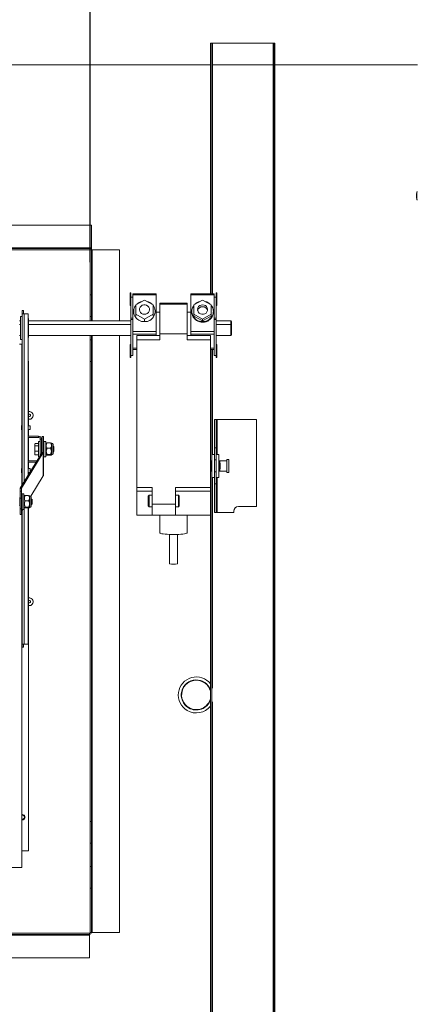
# Model space of a CAD drawing. Units: inches. Extents: x 0.3 to 10.6, y 0.4 to 8.2.
# Drawn here: x 2.4 to 2.6, y 2.1 to 2.6 of the extents above; entities that cross this region are included whole.
import ezdxf

# ---------------------------------------------------------------- set-up
doc = ezdxf.new("R2010")
doc.units = ezdxf.units.IN
doc.header["$MEASUREMENT"] = 0
doc.linetypes.add('SLD-Solid', pattern=[0])
doc.layers.add('TEXT', color=7, linetype='SLD-Solid')
doc.styles.add('SLDTEXTSTYLE0', font='GOTHIC.TTF', dxfattribs={"width": 0.913})
doc.dimstyles.new('SLDDIMSTYLE1', dxfattribs={"dimtxt": 0.08333333333333333, "dimasz": 0.08333333333333333, "dimexe": 0, "dimexo": 0.0625, "dimgap": 0.02083333333333333, "dimtad": 0, "dimtih": 1, "dimtoh": 1, "dimdec": 6, "dimlfac": 64, "dimrnd": 1e-09, "dimzin": 12, "dimdsep": 46, "dimlunit": 5, "dimtxsty": 'SLDTEXTSTYLE0', "dimsah": 1, "dimcen": 0.09, "dimadec": 0, "dimazin": 3, "dimtfac": 1, "dimtdec": 3, "dimtmove": 0, "dimatfit": 0, "dimfxl": 1, "dimfrac": 2, "dimtolj": 1, "dimtzin": 12, "dimarcsym": 0})
doc.dimstyles.new('SLDDIMSTYLE5', dxfattribs={"dimtxt": 0.08333333333333333, "dimasz": 0.08333333333333333, "dimexe": 0, "dimexo": 0.0625, "dimgap": 0.02083333333333333, "dimtad": 0, "dimdec": 6, "dimlfac": 64, "dimrnd": 1e-09, "dimzin": 12, "dimdsep": 46, "dimlunit": 5, "dimtxsty": 'SLDTEXTSTYLE0', "dimsah": 1, "dimcen": 0.09, "dimadec": 0, "dimazin": 3, "dimtfac": 1, "dimtdec": 3, "dimtofl": 0, "dimtmove": 0, "dimatfit": 3, "dimfxl": 1, "dimfrac": 2, "dimtolj": 1, "dimtzin": 12, "dimarcsym": 0})

# ---------------------------------------------------------------- blocks, each defined once
blk = doc.blocks.new('SW_SYMBOL_MOD_CL')
at = {"layer": 'TEXT', "color": 0, "char_height": 30.8218353439765, "attachment_point": 5, "style": 'SLDTEXTSTYLE0'}
for s, insert in [('C', (15.74803149606299, 23.62204724409449)), ('L', (23.62204724409449, 11.81102362204724))]:
    blk.add_mtext(s, dxfattribs=dict(at, insert=insert))
blk = doc.blocks.new('_D_10')
at = {"layer": 'TEXT'}
for p, q in [((2.814473112957842, 2.447786546042858), (2.814473112957842, 1.648895027388789)), ((2.992207487957841, 2.070670760855398), (2.992207487957841, 1.648895027388789)), ((2.814473112957842, 1.773895027388789), (2.635039595343822, 1.773895027388789)), ((2.992207487957841, 1.773895027388789), (3.152463898214251, 1.773895027388789))]:
    blk.add_line(p, q, dxfattribs=at)
for points in [[(2.814473112957842, 1.773895027388789), (2.731139779624508, 1.786715540209301), (2.731139779624508, 1.761074514568276)], [(2.992207487957841, 1.773895027388789), (3.075540821291175, 1.761074514568276), (3.075540821291175, 1.786715540209301)]]:
    blk.add_solid(points, dxfattribs=at)
at = {"layer": 'TEXT', "xscale": 0.0027037109375, "yscale": 0.0027037109375, "zscale": 0.0027037109375}
blk.add_blockref('SW_SYMBOL_MOD_CL', (2.13267077875126, 1.853275083046056), dxfattribs=at)
at = {"layer": 'TEXT', "char_height": 0.08333333333333333, "attachment_point": 1, "style": 'SLDTEXTSTYLE0'}
for s, insert in [('11 3/8"', (2.275008740284316, 1.948164405962723)), ('(5)', (2.067122939298828, 1.812516264648293)), ('1 1/8"', (2.336582811475391, 1.812516264648293)), ('%%c', (2.210795781244565, 1.812516264648293)), ('Knockouts', (2.080409942472901, 1.680108850896702))]:
    blk.add_mtext(s, dxfattribs=dict(at, insert=insert))
blk = doc.blocks.new('_D_14')
at = {"layer": 'TEXT'}
for p, q in [((2.340639693431496, 2.86923326085506), (3.592588401934089, 2.869233260855089)), ((3.467588401934089, 2.869233260855087), (3.467588401934093, 2.676523776769187)), ((3.467588401934109, 2.033795760072611), (3.467588401934102, 2.316492912543115)), ((3.013887175491804, 2.0337957600726), (3.592588401934108, 2.033795760072614))]:
    blk.add_line(p, q, dxfattribs=at)
for points in [[(3.467588401934089, 2.869233260855087), (3.454767889113578, 2.785899927521753), (3.480408914754603, 2.785899927521754)], [(3.467588401934109, 2.033795760072611), (3.48040891475462, 2.117129093405945), (3.454767889113594, 2.117129093405944)]]:
    blk.add_solid(points, dxfattribs=at)
at = {"layer": 'TEXT', "insert": (3.427346796309898, 2.316492912543125), "char_height": 0.08333333333333333, "attachment_point": 1, "rotation": 90.00000000000178, "style": 'SLDTEXTSTYLE0'}
blk.add_mtext('53 1/2"', dxfattribs=at)
blk = doc.blocks.new('_D_15')
at = {"layer": 'TEXT'}
for p, q in [((2.467098112957307, 2.470274443980073), (2.467098112956885, 3.553608734816857)), ((2.992207487957505, 3.160983260855668), (2.992207487957378, 3.553608734817027)), ((2.467098112956925, 3.428608734816857), (2.306841702700515, 3.428608734816805)), ((2.992207487957419, 3.428608734817027), (3.152463898213829, 3.428608734817079))]:
    blk.add_line(p, q, dxfattribs=at)
for points in [[(2.467098112956925, 3.428608734816857), (2.383764779623588, 3.441429247637342), (2.383764779623596, 3.415788221996317)], [(2.992207487957419, 3.428608734817027), (3.075540821290756, 3.415788221996542), (3.075540821290748, 3.441429247637567)]]:
    blk.add_solid(points, dxfattribs=at)
at = {"layer": 'TEXT', "insert": (2.562974241600307, 3.468850340441151), "char_height": 0.08333333333333333, "attachment_point": 1, "style": 'SLDTEXTSTYLE0'}
blk.add_mtext('33 5/8"', dxfattribs=at)

msp = doc.modelspace()

# ---------------------------------------------------------------- linework, layer by layer
at = {"color": 7, "linetype": 'SLD-Solid', "lineweight": 15}
for p, q in [((2.528309050159168, 2.580373899604278), (2.52768404654593, 2.580373899604278)), ((2.52768404654593, 2.454311432555321), (2.52768404654593, 2.580373899604278)), ((2.528309050159168, 2.454311432555321), (2.528309050159168, 2.580373899604278)), ((2.528621547382507, 2.580373899604278), (2.528309050159168, 2.580373899604278)), ((2.559246550266527, 2.580373899604278), (2.528621547382507, 2.580373899604278)), ((2.559246550266527, 2.092092638604405), (2.559246550266527, 2.580373899604278)), ((2.559559056656426, 2.580373899604278), (2.559246550266527, 2.580373899604278)), ((2.560184051103104, 2.580373899604278), (2.559559056656426, 2.580373899604278)), ((2.559559056656426, 2.092092638604405), (2.559559056656426, 2.580373899604278)), ((2.560184051103104, 2.092092638604405), (2.560184051103104, 2.580373899604278)), ((2.049863719700452, 2.569577010997523), (2.52768404654593, 2.569577010997523)), ((2.528621547382507, 2.569577010997523), (2.559246550266527, 2.569577010997523)), ((2.560184051103104, 2.569577010997523), (2.63189499102554, 2.569577010997523)), ((2.631582484635641, 2.505592620150666), (2.631418421530912, 2.50422544594438)), ((2.631418421530912, 2.503053556148817), (2.631418421530912, 2.50422544594438)), ((2.631418421530912, 2.503053556148817), (2.631582484635641, 2.50168638194253)), ((2.63189499102554, 2.505592620150666), (2.631582484635641, 2.505592620150666)), ((2.631582484635641, 2.505592620150666), (2.631582484635641, 2.50168638194253)), ((2.631582484635641, 2.50168638194253), (2.63189499102554, 2.50168638194253)), ((2.092723111251771, 2.488873876620352), (2.467723111303104, 2.488873876620352)), ((2.467723111303104, 2.488873876620352), (2.467723111303104, 2.477389495955564)), ((2.467723111303104, 2.477389495955564), (2.092723111251771, 2.477389495955564)), ((2.092723111251772, 2.477077026231907), (2.467723111303104, 2.477077026231907)), ((2.467723111303104, 2.477077026231907), (2.467723111303104, 2.477389495955564)), ((2.467723111303104, 2.477077026231907), (2.467723111303104, 2.476452013452108)), ((2.092723111251772, 2.476452013452108), (2.467723111303104, 2.476452013452108)), ((2.467723111303104, 2.476452013452108), (2.467098112273146, 2.476452013452108)), ((2.467098112273146, 2.476452013452108), (2.467098112273146, 2.453868211008788)), ((2.467723111303104, 2.476452013452108), (2.467723111303104, 2.453868211008788)), ((2.468035613109723, 2.476452013452108), (2.467723111303104, 2.476452013452108)), ((2.468035613109723, 2.476452013452108), (2.481785610101918, 2.476452013452108)), ((2.481785610101918, 2.476452013452108), (2.481785610101918, 2.440826358336049)), ((2.467098112273146, 2.453868211008788), (2.467723111303104, 2.453868211008788)), ((2.467098112273146, 2.442930707359763), (2.467098112273146, 2.453868211008788)), ((2.467723111303104, 2.453868211008788), (2.467723111303104, 2.442930707359763)), ((2.487184054405295, 2.454917378888711), (2.487574678226109, 2.454917378888711)), ((2.487184054405295, 2.451843684396292), (2.487184054405295, 2.454917378888711)), ((2.487184054405295, 2.451843684396292), (2.487574678226109, 2.451843684396292)), ((2.487184054405295, 2.44841597732679), (2.487184054405295, 2.451843684396292)), ((2.487574678226109, 2.452327678805147), (2.487574678226109, 2.454917378888711)), ((2.488551237778143, 2.452696357879468), (2.487574678226109, 2.452696357879468)), ((2.487574678226109, 2.442007194694927), (2.487574678226109, 2.452327678805147)), ((2.500269989068795, 2.454311432555321), (2.488551237778143, 2.454311432555321)), ((2.488551237778143, 2.453845771268013), (2.488551237778143, 2.454311432555321)), ((2.488551237778143, 2.453845771268013), (2.500269989068795, 2.453845771268013)), ((2.488551237778143, 2.435394877747643), (2.488551237778143, 2.453845771268013)), ((2.500269989068795, 2.453845771268013), (2.500269989068795, 2.454311432555321)), ((2.500269989068795, 2.435394877747643), (2.500269989068795, 2.453845771268013)), ((2.529566867295424, 2.454311432555321), (2.517848116004773, 2.454311432555321)), ((2.517848116004773, 2.454311432555321), (2.517848116004773, 2.453845771268013)), ((2.529566867295424, 2.453845771268013), (2.517848116004773, 2.453845771268013)), ((2.517848116004773, 2.453845771268013), (2.517848116004773, 2.435394877747643)), ((2.529566867295424, 2.454311432555321), (2.529566867295424, 2.453845771268013)), ((2.529566867295424, 2.453845771268013), (2.529566867295424, 2.435394877747643)), ((2.530543426847458, 2.452696357879468), (2.529566867295424, 2.452696357879468)), ((2.530934050668272, 2.454917378888711), (2.530543426847458, 2.454917378888711)), ((2.530543426847458, 2.454917378888711), (2.530543426847458, 2.452305422395588)), ((2.530543426847458, 2.452305422395588), (2.530543426847458, 2.442007194694927)), ((2.530934050668272, 2.454917378888711), (2.530934050668272, 2.44841597732679)), ((2.487184054405295, 2.44841597732679), (2.487574678226109, 2.44841597732679)), ((2.494410613423469, 2.451196818535608), (2.4900128275604, 2.448812999407024)), ((2.4900128275604, 2.448812999407024), (2.4900128275604, 2.444045397816097)), ((2.498808399286538, 2.448812999407024), (2.494410613423469, 2.451196818535608)), ((2.498808399286538, 2.444045397816097), (2.498808399286538, 2.448812999407024)), ((2.515894987734144, 2.449643379814398), (2.502223117339424, 2.449643379814398)), ((2.502223117339424, 2.449091772853275), (2.502223117339424, 2.449643379814398)), ((2.502223117339424, 2.449091772853275), (2.515894987734144, 2.449091772853275)), ((2.502223117339424, 2.434282167268436), (2.502223117339424, 2.449091772853275)), ((2.515894987734144, 2.449643379814398), (2.515894987734144, 2.449091772853275)), ((2.515894987734144, 2.449091772853275), (2.515894987734144, 2.434282167268436)), ((2.523707491650098, 2.451196818535608), (2.51930970578703, 2.448812999407024)), ((2.51930970578703, 2.448812999407024), (2.51930970578703, 2.444045397816097)), ((2.528105277513168, 2.448812999407024), (2.523707491650098, 2.451196818535608)), ((2.528105277513168, 2.444045397816097), (2.528105277513168, 2.448812999407024)), ((2.530934050668272, 2.44841597732679), (2.530543426847458, 2.44841597732679)), ((2.432879363821048, 2.44285260826197), (2.431941862984471, 2.44285260826197)), ((2.431941862984471, 2.431290091833147), (2.431941862984471, 2.44285260826197)), ((2.433504362851006, 2.445866060116984), (2.432879363821049, 2.445866060116984)), ((2.432879363821049, 2.445866060116984), (2.432879363821049, 2.44430356483373)), ((2.432879363821049, 2.44430356483373), (2.433816864657626, 2.44430356483373)), ((2.432879363821049, 2.358173533148539), (2.432879363821049, 2.44430356483373)), ((2.433504362851006, 2.44430356483373), (2.433504362851006, 2.445866060116984)), ((2.433816864657626, 2.44430356483373), (2.435848114942449, 2.44430356483373)), ((2.435848114942449, 2.44430356483373), (2.435848114942449, 2.363017143861401)), ((2.467723111303104, 2.442930707359763), (2.467098112273146, 2.442930707359763)), ((2.467098112273146, 2.440826358336049), (2.467098112273146, 2.442930707359763)), ((2.467723111303104, 2.440826358336049), (2.467723111303104, 2.442930707359763)), ((2.487574678226109, 2.442007194694927), (2.488551237778143, 2.442007194694927)), ((2.487574678226109, 2.441432304669439), (2.487574678226109, 2.442007194694927)), ((2.488941861598957, 2.445487701154486), (2.488941861598957, 2.445353209374813)), ((2.4900128275604, 2.444045397816097), (2.494410613423469, 2.441661578687512)), ((2.4900128275604, 2.444045397816097), (2.4900128275604, 2.443103918692144)), ((2.494410613423469, 2.441661578687512), (2.498808399286538, 2.444045397816097)), ((2.498808399286538, 2.444045397816097), (2.498808399286538, 2.443103918692144)), ((2.499879365247981, 2.445353209374813), (2.499879365247981, 2.445487701154486)), ((2.502223117339423, 2.44512796864348), (2.500269989068794, 2.44512796864348)), ((2.517848116004772, 2.44512796864348), (2.515894987734143, 2.44512796864348)), ((2.518238739825586, 2.445487701154486), (2.518238739825586, 2.445351266063929)), ((2.51930970578703, 2.444045397816097), (2.523707491650098, 2.441661578687512)), ((2.51930970578703, 2.444045397816097), (2.51930970578703, 2.443103918692144)), ((2.51930970578703, 2.443103918692144), (2.523707491650098, 2.44072009956356)), ((2.523707491650098, 2.441661578687512), (2.528105277513168, 2.444045397816097)), ((2.523707491650098, 2.44072009956356), (2.528105277513168, 2.443103918692144)), ((2.528105277513168, 2.444045397816097), (2.528105277513168, 2.443103918692144)), ((2.52917623430805, 2.44534807610078), (2.52917623430805, 2.445487701154486)), ((2.530543426847458, 2.442007194694927), (2.529566867295424, 2.442007194694927)), ((2.530543426847458, 2.442007194694927), (2.530543426847458, 2.441432304669439)), ((2.431941862984471, 2.440826358336049), (2.431551236872017, 2.440826358336049)), ((2.431941862984471, 2.438822328153444), (2.431551236872017, 2.438822328153444)), ((2.435957485762321, 2.441852609814038), (2.435848114942448, 2.441852609814038)), ((2.435957485762321, 2.43229009028108), (2.435957485762321, 2.441852609814038)), ((2.487574678226109, 2.440826358336049), (2.435957485762321, 2.440826358336049)), ((2.487574678226109, 2.438822328153444), (2.435957485762321, 2.438822328153444)), ((2.487574678226109, 2.441432304669439), (2.488551237778143, 2.441432304669439)), ((2.487574678226109, 2.423266197859188), (2.487574678226109, 2.441432304669439)), ((2.494410613423469, 2.441661578687512), (2.494410613423469, 2.44072009956356)), ((2.523707491650098, 2.441661578687512), (2.523707491650098, 2.44072009956356)), ((2.530543426847458, 2.441432304669439), (2.529566867295424, 2.441432304669439)), ((2.530543426847458, 2.441432304669439), (2.530543426847458, 2.423266197859188)), ((2.537879361268784, 2.440826358336049), (2.530543426847458, 2.440826358336049)), ((2.537879361268784, 2.438822328153444), (2.530543426847458, 2.438822328153444)), ((2.537879361268784, 2.438822328153444), (2.537879361268784, 2.440826358336049)), ((2.537879361268784, 2.440826358336049), (2.538348111687073, 2.440225545276693)), ((2.537879361268784, 2.433316341759068), (2.537879361268784, 2.438822328153444)), ((2.538348111687073, 2.438542161389954), (2.537879361268784, 2.438822328153444)), ((2.538348111687073, 2.440225545276693), (2.538348111687073, 2.438542161389954)), ((2.538348111687073, 2.438542161389954), (2.538348111687073, 2.433917118152181)), ((2.431941862984471, 2.433316341759068), (2.431551236872017, 2.433316341759068)), ((2.435848114942448, 2.43229009028108), (2.435957485762321, 2.43229009028108)), ((2.487574678226109, 2.433316341759068), (2.435957485762321, 2.433316341759068)), ((2.467098112273146, 2.431211956069111), (2.467098112273146, 2.433316341759068)), ((2.467723111303104, 2.431211956069111), (2.467723111303104, 2.433316341759068)), ((2.481785610101918, 2.433316341759068), (2.481785610101918, 2.133014512538092)), ((2.488551237778143, 2.435394877747643), (2.500269989068795, 2.435394877747643)), ((2.488551237778143, 2.434045193339313), (2.488551237778143, 2.435394877747643)), ((2.488551237778143, 2.434045193339313), (2.500269989068795, 2.434045193339313)), ((2.488551237778143, 2.429971573731447), (2.488551237778143, 2.434045193339313)), ((2.502223117339424, 2.433307651859455), (2.490504366048772, 2.433307651859455)), ((2.490504366048772, 2.431126633721429), (2.490504366048772, 2.433307651859455)), ((2.500269989068795, 2.434045193339313), (2.500269989068795, 2.435394877747643)), ((2.500269989068795, 2.433307651859455), (2.500269989068795, 2.434045193339313)), ((2.502223117339424, 2.434282167268436), (2.515894987734144, 2.434282167268436)), ((2.502223117339424, 2.434282167268436), (2.502223117339424, 2.431126633721429)), ((2.515894987734144, 2.431126633721429), (2.515894987734144, 2.434282167268436)), ((2.527613739024795, 2.433307651859455), (2.515894987734144, 2.433307651859455)), ((2.529566867295424, 2.435394877747643), (2.517848116004773, 2.435394877747643)), ((2.517848116004773, 2.435394877747643), (2.517848116004773, 2.434045193339313)), ((2.529566867295424, 2.434045193339313), (2.517848116004773, 2.434045193339313)), ((2.517848116004773, 2.434045193339313), (2.517848116004773, 2.433307651859455)), ((2.527613739024795, 2.433307651859455), (2.527613739024795, 2.431126633721429)), ((2.529566867295424, 2.435394877747643), (2.529566867295424, 2.434045193339313)), ((2.529566867295424, 2.434045193339313), (2.529566867295424, 2.429971573731447)), ((2.537879361268784, 2.433316341759068), (2.530543426847458, 2.433316341759068)), ((2.538348111687073, 2.433917118152181), (2.537879361268784, 2.433316341759068)), ((2.431551236872017, 2.428951995509702), (2.432566862014429, 2.428951995509702)), ((2.431941862984471, 2.431290091833147), (2.432879363821048, 2.431290091833147)), ((2.432566862014429, 2.428951995509702), (2.432879363821048, 2.428951995509702)), ((2.467098112273146, 2.431211956069111), (2.467723111303104, 2.431211956069111)), ((2.467098112273146, 2.420274452420087), (2.467098112273146, 2.431211956069111)), ((2.467723111303104, 2.431211956069111), (2.467723111303104, 2.420274452420087)), ((2.487184054405295, 2.428242210375867), (2.487184054405295, 2.428830373581355)), ((2.487184054405295, 2.428830373581355), (2.487574678226109, 2.428830373581355)), ((2.487184054405295, 2.424967511538801), (2.487184054405295, 2.428242210375867)), ((2.487184054405295, 2.428242210375867), (2.487574678226109, 2.428242210375867)), ((2.488551237778143, 2.423266197859188), (2.488551237778143, 2.429971573731447)), ((2.490504366048772, 2.356867078240817), (2.490504366048772, 2.431126633721429)), ((2.502223117339424, 2.431126633721429), (2.490504366048772, 2.431126633721429)), ((2.527613739024795, 2.431126633721429), (2.515894987734144, 2.431126633721429)), ((2.527613739024795, 2.356867078240817), (2.527613739024795, 2.431126633721429)), ((2.529566867295424, 2.429971573731447), (2.529566867295424, 2.423266197859188)), ((2.530934050668272, 2.428830373581355), (2.530543426847458, 2.428830373581355)), ((2.530934050668272, 2.428242210375867), (2.530543426847458, 2.428242210375867)), ((2.530934050668272, 2.428830373581355), (2.530934050668272, 2.428242210375867)), ((2.530934050668272, 2.428242210375867), (2.530934050668272, 2.422328972019435)), ((2.487184054405295, 2.424967511538801), (2.487574678226109, 2.424967511538801)), ((2.487184054405295, 2.422328972019435), (2.487184054405295, 2.424967511538801)), ((2.487184054405295, 2.422328972019435), (2.487574678226109, 2.422328972019435)), ((2.487574678226109, 2.423266197859188), (2.488551237778143, 2.423266197859188)), ((2.487574678226109, 2.422328972019435), (2.487574678226109, 2.423266197859188)), ((2.488551237778143, 2.42632914914238), (2.490504366048771, 2.42632914914238)), ((2.527613739024795, 2.42632914914238), (2.529566867295424, 2.42632914914238)), ((2.52768404654593, 2.370248900319533), (2.52768404654593, 2.42632914914238)), ((2.528309050159168, 2.370248900319533), (2.528309050159168, 2.42632914914238)), ((2.529566867295424, 2.423266197859188), (2.530543426847458, 2.423266197859188)), ((2.530543426847458, 2.423285667634272), (2.530543426847458, 2.422328972019435)), ((2.530934050668272, 2.422328972019435), (2.530543426847458, 2.422328972019435)), ((2.436082490151593, 2.42051450631363), (2.435848114942448, 2.42051450631363)), ((2.436082490151593, 2.388006691846677), (2.436082490151593, 2.42051450631363)), ((2.467723111303104, 2.420274452420087), (2.467098112273146, 2.420274452420087)), ((2.467098112273146, 2.420274452420087), (2.467098112273146, 2.188879585513335)), ((2.467723111303104, 2.420274452420087), (2.467723111303104, 2.188879585513335)), ((2.432566862014429, 2.388983260565272), (2.4324027989097, 2.387616086358985)), ((2.4324027989097, 2.387616086358985), (2.4324027989097, 2.386444196563422)), ((2.432879363821048, 2.388983260565272), (2.432566862014429, 2.388983260565272)), ((2.432566862014429, 2.388983260565272), (2.432566862014429, 2.385077022357136)), ((2.436785611195745, 2.388006691846677), (2.435848114942448, 2.388006691846677)), ((2.436785611195745, 2.388006691846677), (2.436785611195745, 2.386053591075731)), ((2.529629364906779, 2.391162958718546), (2.530629363354712, 2.391162958718546)), ((2.52962936490678, 2.376779194881014), (2.529629364906779, 2.391162958718546)), ((2.530629363354712, 2.391162958718546), (2.530629363354712, 2.376779194881014)), ((2.531129362578678, 2.391162958718546), (2.530629363354712, 2.391162958718546)), ((2.531129362578678, 2.391162958718546), (2.550801232827554, 2.391162958718546)), ((2.550801232827554, 2.391162958718546), (2.550801232827554, 2.347347898207198)), ((2.4324027989097, 2.386444196563422), (2.432566862014429, 2.385077022357136)), ((2.432566862014429, 2.385077022357136), (2.432879363821048, 2.385077022357136)), ((2.435848114942448, 2.386053591075731), (2.436785611195745, 2.386053591075731)), ((2.435848114942449, 2.382702003126894), (2.441098111377376, 2.382702003126894)), ((2.436082490151593, 2.382702003126894), (2.436082490151593, 2.386053591075731)), ((2.441098111377376, 2.382077027013338), (2.441098111377376, 2.382702003126894)), ((2.443488736677334, 2.382528498464568), (2.442863737647377, 2.382528498464568)), ((2.442863737647377, 2.382528498464568), (2.442863737647377, 2.382508075367164)), ((2.442863737647377, 2.382508075367164), (2.443488736677334, 2.382508075367164)), ((2.442863737647377, 2.382508075367164), (2.442863737647377, 2.374487848017515)), ((2.443488736677334, 2.382528498464568), (2.443488736677334, 2.382508075367164)), ((2.443488736677334, 2.382508075367164), (2.443488736677335, 2.374487848017515)), ((2.435848114942449, 2.382077027013338), (2.441098111377376, 2.382077027013338)), ((2.436082490151593, 2.370358275722686), (2.436082490151593, 2.382077027013338)), ((2.439237991615637, 2.378859197519312), (2.439129363287188, 2.378655149876488)), ((2.439129363287188, 2.378655149876488), (2.439129363287188, 2.375286878787043)), ((2.439332489690654, 2.379012279084234), (2.441004364960342, 2.379012279084234)), ((2.439332489690654, 2.377935794853205), (2.441004364960342, 2.377935794853205)), ((2.441941861213639, 2.380123889576148), (2.441004364960342, 2.380123889576148)), ((2.441004364960342, 2.372311376493633), (2.441004364960342, 2.380123889576148)), ((2.441941861213639, 2.381233263427234), (2.442566864826877, 2.381233263427234)), ((2.441941861213639, 2.372959269009123), (2.441941861213639, 2.381233263427234)), ((2.442566864826877, 2.373978957229598), (2.442566864826877, 2.381233263427234)), ((2.442863737647377, 2.378178562048738), (2.442644986841071, 2.378178562048738)), ((2.443785614081114, 2.378178562048738), (2.443488736677334, 2.378178562048738)), ((2.444723114917692, 2.380123889576148), (2.443785614081114, 2.380123889576148)), ((2.443785614081114, 2.372311376493633), (2.443785614081114, 2.380123889576148)), ((2.444723114917692, 2.372311376493633), (2.444723114917692, 2.380123889576148)), ((2.4450075303821, 2.379197370279378), (2.444723114917692, 2.378912950231689)), ((2.447082486828692, 2.379344108584245), (2.445410611559005, 2.379344108584245)), ((2.447082486828692, 2.379344108584245), (2.447475901867262, 2.379172473900317)), ((2.447769988053286, 2.378912950231689), (2.447493180834321, 2.379189743700814)), ((2.447769988053287, 2.375098964291181), (2.447769988053286, 2.379147247525067)), ((2.448379362680405, 2.373912847993297), (2.448379362680405, 2.378522418076484)), ((2.448434050381982, 2.377702010887231), (2.448379362680405, 2.377702010887231)), ((2.448816864293016, 2.377319215309318), (2.448434050381982, 2.377702010887231)), ((2.448434050381982, 2.375650827916005), (2.448434050381982, 2.377702010887231)), ((2.442848754903793, 2.37443886191674), (2.431864620960114, 2.356517942274066)), ((2.443472232284662, 2.374433911973922), (2.432488098340984, 2.356512955665005)), ((2.439129363287188, 2.375286878787043), (2.439129363287188, 2.373780152859536)), ((2.439129363287188, 2.373780152859536), (2.439237991615637, 2.373576068550469)), ((2.439332489690654, 2.373422986985547), (2.439256191822054, 2.373585785104889)), ((2.439332489690655, 2.375141167136983), (2.441004364960342, 2.375141167136983)), ((2.439332489690654, 2.373422986985547), (2.441004364960342, 2.373422986985547)), ((2.442644986841071, 2.374256704021043), (2.442737092443726, 2.374256704021043)), ((2.442848754903793, 2.37443886191674), (2.443472232284662, 2.374433911973922)), ((2.442863737647377, 2.374487848017515), (2.443488736677335, 2.374487848017515)), ((2.443472232284662, 2.36279168313261), (2.443472232284662, 2.374433911973922)), ((2.443488736677335, 2.362845582509959), (2.443488736677335, 2.374487848017515)), ((2.443488736677334, 2.374256704021043), (2.443785614081114, 2.374256704021043)), ((2.444723114917692, 2.373522315838092), (2.4450075303821, 2.373237895790403)), ((2.447082486828693, 2.376662192899297), (2.445410611559005, 2.376662192899297)), ((2.447082486828692, 2.373535735683064), (2.445410611559005, 2.373535735683064)), ((2.447082486828692, 2.373091157485536), (2.445410611559005, 2.373091157485536)), ((2.447493180834321, 2.373245522368967), (2.447769988053286, 2.373522315838092)), ((2.447769988053286, 2.373288018544714), (2.447769988053287, 2.375098964291181)), ((2.448379362680405, 2.37473325518255), (2.448434050381982, 2.37473325518255)), ((2.448434050381982, 2.375650827916005), (2.448434050381982, 2.37473325518255)), ((2.448434050381982, 2.37473325518255), (2.448816864293016, 2.375116087426706)), ((2.448816864293016, 2.377319215309318), (2.448816864293016, 2.375797016227225)), ((2.448816864293016, 2.375797016227225), (2.448816864293016, 2.375116087426706)), ((2.52962936490678, 2.373584831782569), (2.528379366846864, 2.373584831782569)), ((2.528379366846864, 2.373584831782569), (2.528379366846864, 2.369313984453095)), ((2.52962936490678, 2.376779194881014), (2.530629363354712, 2.376779194881014)), ((2.52962936490678, 2.370742171287892), (2.52962936490678, 2.376779194881014)), ((2.530629363354712, 2.376779194881014), (2.530629363354712, 2.370742171287892)), ((2.530629363354712, 2.373584831782569), (2.531879361414628, 2.373584831782569)), ((2.531879361414628, 2.369313984453095), (2.531879361414628, 2.373584831782569)), ((2.440347654213387, 2.370358275722686), (2.435848114942449, 2.370358275722686)), ((2.439964579055371, 2.369733262942887), (2.435848114942449, 2.369733262942887)), ((2.436082490151593, 2.366381711660293), (2.436082490151593, 2.369733262942887)), ((2.441004364960342, 2.372311376493633), (2.441544765800919, 2.372311376493633)), ((2.443785614081114, 2.372311376493633), (2.444723114917692, 2.372311376493633)), ((2.528379366846864, 2.370248900319533), (2.527613739024795, 2.370248900319533)), ((2.527910616428576, 2.37014733482616), (2.527693882265641, 2.368467617563731)), ((2.527693882265641, 2.368467617563731), (2.527693882265641, 2.368009729519959)), ((2.527693882265641, 2.368009729519959), (2.527693882265641, 2.366983258044512)), ((2.528379366846864, 2.37014733482616), (2.527910616428576, 2.37014733482616)), ((2.527910616428576, 2.37014733482616), (2.527910616428576, 2.368653148753792)), ((2.527910616428576, 2.368653148753792), (2.527910616428576, 2.365303577448325)), ((2.528379366846864, 2.369313984453095), (2.528379366846864, 2.368653148753792)), ((2.528379366846864, 2.368653148753792), (2.528379366846864, 2.366136927821391)), ((2.530629363354712, 2.370742171287892), (2.52962936490678, 2.370742171287892)), ((2.52962936490678, 2.364708740986594), (2.52962936490678, 2.370742171287892)), ((2.530629363354712, 2.364708740986594), (2.530629363354712, 2.370742171287892)), ((2.535863735386799, 2.370248900319533), (2.531879361414628, 2.370248900319533)), ((2.532348111832917, 2.37014733482616), (2.531879361414628, 2.37014733482616)), ((2.531879361414628, 2.367725456137243), (2.531879361414628, 2.369313984453095)), ((2.531879361414628, 2.366136927821391), (2.531879361414628, 2.367725456137243)), ((2.532564845995852, 2.368467617563731), (2.532348111832917, 2.37014733482616)), ((2.532348111832917, 2.367725456137243), (2.532348111832917, 2.37014733482616)), ((2.532348111832917, 2.365303577448325), (2.532348111832917, 2.367725456137243)), ((2.532564845995852, 2.367725456137243), (2.532564845995852, 2.368467617563731)), ((2.532564845995852, 2.366983258044512), (2.532564845995852, 2.367725456137243)), ((2.536879362820851, 2.370967632016684), (2.535863735386799, 2.370967632016684)), ((2.535863735386799, 2.364483243591559), (2.535863735386799, 2.370967632016684)), ((2.536879362820851, 2.370967632016684), (2.536879362820851, 2.364483243591559)), ((2.432566862014429, 2.367358243712645), (2.4324027989097, 2.365991069506358)), ((2.4324027989097, 2.365991069506358), (2.4324027989097, 2.364819216377039)), ((2.4324027989097, 2.364819216377039), (2.432566862014429, 2.363452005504509)), ((2.432879363821048, 2.367358243712645), (2.432566862014429, 2.367358243712645)), ((2.432566862014429, 2.367358243712645), (2.432566862014429, 2.363452005504509)), ((2.432566862014429, 2.363452005504509), (2.432879363821048, 2.363452005504509)), ((2.436785611195745, 2.366381711660293), (2.435848114942448, 2.366381711660293)), ((2.435848114942448, 2.364428574223104), (2.436713218282034, 2.364428574223104)), ((2.436082490151593, 2.36339953611064), (2.436082490151593, 2.364428574223104)), ((2.436785611195745, 2.366381711660293), (2.436785611195745, 2.364546676192113)), ((2.437169754258094, 2.35250900191902), (2.443472232284662, 2.36279168313261)), ((2.527613739024795, 2.365202011954952), (2.528379366846864, 2.365202011954952)), ((2.52768404654593, 2.092092638604405), (2.52768404654593, 2.365202011954952)), ((2.527693882265641, 2.366983258044512), (2.527910616428576, 2.365303577448325)), ((2.527910616428576, 2.365303577448325), (2.528379366846864, 2.365303577448325)), ((2.528309050159168, 2.092092638604405), (2.528309050159168, 2.365202011954952)), ((2.528379366846864, 2.366136927821391), (2.528379366846864, 2.361866080491917)), ((2.52962936490678, 2.364708740986594), (2.530629363354712, 2.364708740986594)), ((2.52962936490678, 2.358671717393472), (2.52962936490678, 2.364708740986594)), ((2.530629363354712, 2.364708740986594), (2.530629363354712, 2.358671717393472)), ((2.531879361414628, 2.361866080491917), (2.531879361414628, 2.366136927821391)), ((2.531879361414628, 2.365303577448325), (2.532348111832917, 2.365303577448325)), ((2.531879361414628, 2.365202011954952), (2.535863735386799, 2.365202011954952)), ((2.532348111832917, 2.365303577448325), (2.532564845995852, 2.366983258044512)), ((2.535863735386799, 2.364483243591559), (2.536879362820851, 2.364483243591559)), ((2.52962936490678, 2.361866080491917), (2.528379366846864, 2.361866080491917)), ((2.530629363354712, 2.358671717393472), (2.52962936490678, 2.358671717393472)), ((2.529629364906779, 2.344287953555939), (2.52962936490678, 2.358671717393472)), ((2.530629363354712, 2.361866080491917), (2.531879361414628, 2.361866080491917)), ((2.530629363354712, 2.358671717393472), (2.530629363354712, 2.344287953555939)), ((2.431848111984161, 2.356464006230473), (2.432473111014119, 2.356464006230473)), ((2.431848111984161, 2.356464006230473), (2.431848111984161, 2.355037909371532)), ((2.431848111984161, 2.355037909371532), (2.431848111984161, 2.351576799354571)), ((2.431848111984161, 2.355037909371532), (2.432473111014119, 2.355037909371532)), ((2.431864620960114, 2.356517942274066), (2.432488098340984, 2.356512955665005)), ((2.432473111014119, 2.356464006230473), (2.432473111014119, 2.355037909371532)), ((2.432473111014119, 2.355037909371532), (2.432473111014119, 2.351576799354571)), ((2.433707489254476, 2.353657828647676), (2.432769988417899, 2.353657828647676)), ((2.432769988417899, 2.353657828647676), (2.432769988417899, 2.345845352231403)), ((2.433707489254476, 2.353657828647676), (2.433707489254476, 2.345845352231403)), ((2.436066861165477, 2.352878084322016), (2.434394985895789, 2.352878084322016)), ((2.436066861165477, 2.352878084322016), (2.436460276204046, 2.352706412971844)), ((2.490504366048772, 2.356867078240817), (2.498316860798166, 2.356867078240817)), ((2.490504366048772, 2.355143214821701), (2.490504366048772, 2.356867078240817)), ((2.498316860798166, 2.355143214821701), (2.490504366048772, 2.355143214821701)), ((2.490504366048772, 2.355143214821701), (2.490504366048772, 2.355044582627776)), ((2.498316860798166, 2.355044582627776), (2.490504366048772, 2.355044582627776)), ((2.490504366048772, 2.355044582627776), (2.490504366048772, 2.343007275017114)), ((2.496852016886835, 2.353074945381193), (2.496363741694098, 2.352586661021896)), ((2.498316860798166, 2.353074945381193), (2.496852016886835, 2.353074945381193)), ((2.496852016886835, 2.353074945381193), (2.496852016886835, 2.349803436507276)), ((2.498316860798166, 2.351499946909043), (2.498316860798166, 2.356867078240817)), ((2.510035612088818, 2.356867078240817), (2.527613739024795, 2.356867078240817)), ((2.510035612088818, 2.356867078240817), (2.510035612088818, 2.351499946909043)), ((2.527613739024795, 2.355143214821701), (2.510035612088818, 2.355143214821701)), ((2.510035612088818, 2.355044582627776), (2.527613739024795, 2.355044582627776)), ((2.511500456000149, 2.353074945381193), (2.510035612088818, 2.353074945381193)), ((2.511988740359447, 2.352586661021896), (2.511500456000149, 2.353074945381193)), ((2.511500456000149, 2.347215569735867), (2.511500456000149, 2.353074945381193)), ((2.527613739024795, 2.356867078240817), (2.527613739024795, 2.355143214821701)), ((2.527613739024795, 2.355143214821701), (2.527613739024795, 2.355044582627776)), ((2.527613739024795, 2.355044582627776), (2.527613739024795, 2.343007275017114)), ((2.431848111984161, 2.351712537786509), (2.431629363469495, 2.351712537786509)), ((2.431848111984161, 2.351576799354571), (2.432473111014119, 2.351576799354571)), ((2.431848111984161, 2.351576799354571), (2.431848111984161, 2.346143742117711)), ((2.432769988417899, 2.351712537786509), (2.432473111014119, 2.351712537786509)), ((2.432473111014119, 2.351576799354571), (2.432473111014119, 2.346143742117711)), ((2.433991904718884, 2.352731309350906), (2.433707489254476, 2.352446889303217)), ((2.436066861165477, 2.350196168637068), (2.434394985895789, 2.350196168637068)), ((2.43675436239007, 2.352446889303217), (2.436477555171105, 2.352723719438585)), ((2.43675436239007, 2.348632940028951), (2.43675436239007, 2.352681186596595)), ((2.43675436239007, 2.346821994282485), (2.43675436239007, 2.348632940028951)), ((2.437363737017189, 2.347446787064825), (2.437363737017189, 2.352056393814254)), ((2.437418424718766, 2.351235949958758), (2.437363737017189, 2.351235949958758)), ((2.437363737017189, 2.348267230920321), (2.437418424718766, 2.348267230920321)), ((2.4378012386298, 2.350853154380846), (2.437418424718766, 2.351235949958758)), ((2.437418424718766, 2.348267230920321), (2.437418424718766, 2.351235949958758)), ((2.437418424718766, 2.348267230920321), (2.4378012386298, 2.348650026498234)), ((2.4378012386298, 2.350853154380846), (2.4378012386298, 2.348650026498234)), ((2.496363741694098, 2.349860415849046), (2.496363741694098, 2.352586661021896)), ((2.496363741694098, 2.347703817428922), (2.496363741694098, 2.349860415849046)), ((2.496852016886835, 2.349803436507276), (2.496852016886835, 2.347215569735867)), ((2.498316860798166, 2.348214724860209), (2.498316860798166, 2.351499946909043)), ((2.498316860798166, 2.348528074573699), (2.510035612088818, 2.348528074573699)), ((2.498316860798166, 2.343007275017114), (2.498316860798166, 2.348214724860209)), ((2.510035612088818, 2.348214724860209), (2.510035612088818, 2.351499946909043)), ((2.510035612088818, 2.348214724860209), (2.510035612088818, 2.343007275017114)), ((2.511988740359447, 2.352586661021896), (2.511988740359447, 2.347703817428922)), ((2.431629363469495, 2.347790643092571), (2.431848111984161, 2.347790643092571)), ((2.431848111984161, 2.346143742117711), (2.432473111014119, 2.346143742117711)), ((2.431848111984161, 2.346143742117711), (2.431848111984161, 2.343375294099059)), ((2.431848111984161, 2.343375294099059), (2.432473111014119, 2.343375294099059)), ((2.432473111014119, 2.347790643092571), (2.432769988417899, 2.347790643092571)), ((2.432473111014119, 2.346143742117711), (2.432473111014119, 2.343375294099059)), ((2.432488098340984, 2.344870726823693), (2.433085451023647, 2.345845352231403)), ((2.432769988417899, 2.345845352231403), (2.433707489254476, 2.345845352231403)), ((2.432879363821049, 2.278170760680727), (2.432879363821049, 2.345509086115978)), ((2.433707489254476, 2.347056291575862), (2.433991904718884, 2.346771871528174)), ((2.433707489254476, 2.346860200507789), (2.433781995060445, 2.346981785769893)), ((2.436066861165477, 2.347069674754592), (2.434394985895789, 2.347069674754592)), ((2.436066861165477, 2.346625096557064), (2.434394985895789, 2.346625096557064)), ((2.435848114942449, 2.346625096557064), (2.435848114942449, 2.278170760680727)), ((2.436082490151593, 2.174108259486287), (2.436082490151593, 2.346631916478279)), ((2.436477555171105, 2.346779461440494), (2.43675436239007, 2.347056291575862)), ((2.498316860798166, 2.343007275017114), (2.490504366048772, 2.343007275017114)), ((2.496363741694098, 2.347703817428922), (2.496852016886835, 2.347215569735867)), ((2.496852016886835, 2.347215569735867), (2.498316860798166, 2.347215569735867)), ((2.510035612088818, 2.343007275017114), (2.498316860798166, 2.343007275017114)), ((2.498316860798166, 2.343007275017114), (2.498316860798166, 2.343007201684627)), ((2.498316860798166, 2.343007201684627), (2.510035612088818, 2.343007201684627)), ((2.502223117339423, 2.343007201684627), (2.502223117339423, 2.334076258188982)), ((2.510035612088818, 2.347215569735867), (2.511500456000149, 2.347215569735867)), ((2.510035612088818, 2.343007275017114), (2.527613739024795, 2.343007275017114)), ((2.510035612088818, 2.343007275017114), (2.510035612088818, 2.343007201684627)), ((2.511500456000149, 2.347215569735867), (2.511988740359447, 2.347703817428922)), ((2.515894987734143, 2.334076258188982), (2.515894987734143, 2.343007275017114)), ((2.530629363354712, 2.344287953555939), (2.529629364906779, 2.344287953555939)), ((2.530629363354712, 2.344287953555939), (2.531129362578678, 2.344287953555939)), ((2.539394987926802, 2.344287953555939), (2.531129362578678, 2.344287953555939)), ((2.539394987926802, 2.345004155282316), (2.539394987926802, 2.344287953555939)), ((2.550801232827554, 2.347347898207198), (2.541738740018245, 2.347347898207198)), ((2.507105924266154, 2.333311950351665), (2.507105924266154, 2.318557967457601)), ((2.511012171640851, 2.318557967457601), (2.511012171640851, 2.333311950351665)), ((2.432879363821048, 2.276608265397472), (2.432566862014429, 2.276608265397472)), ((2.432566862014429, 2.276608265397472), (2.432566862014429, 2.165670751957094)), ((2.433816864657626, 2.278170760680727), (2.432879363821049, 2.278170760680727)), ((2.432879363821049, 2.278170760680727), (2.432879363821049, 2.276608265397472)), ((2.432879363821049, 2.276608265397472), (2.433504362851006, 2.276608265397472)), ((2.433504362851006, 2.276608265397472), (2.433504362851006, 2.278170760680727)), ((2.435848114942449, 2.278170760680727), (2.433816864657626, 2.278170760680727)), ((2.467098112273146, 2.188879585513335), (2.467723111303104, 2.188879585513335)), ((2.467098112273146, 2.17794208186431), (2.467098112273146, 2.188879585513335)), ((2.467723111303104, 2.188879585513335), (2.467723111303104, 2.17794208186431)), ((2.467723111303104, 2.17794208186431), (2.467098112273146, 2.17794208186431)), ((2.467098112273146, 2.166223330573659), (2.467098112273146, 2.17794208186431)), ((2.467723111303104, 2.166223330573659), (2.467723111303104, 2.17794208186431)), ((2.432566862014429, 2.174108259486287), (2.436082490151593, 2.174108259486287)), ((2.432566862014429, 2.165670751957094), (2.423738737539343, 2.165670751957094)), ((2.467098112273146, 2.166223330573659), (2.467723111303104, 2.166223330573659)), ((2.467098112273146, 2.155285826924634), (2.467098112273146, 2.166223330573659)), ((2.467723111303104, 2.166223330573659), (2.467723111303104, 2.155285826924634)), ((2.467723111303104, 2.155285826924634), (2.467098112273146, 2.155285826924634)), ((2.467098112273146, 2.155285826924634), (2.467098112273146, 2.133014512538092)), ((2.467723111303104, 2.155285826924634), (2.467723111303104, 2.133014512538092)), ((2.466785615049808, 2.132702006148192), (2.091785610415195, 2.132702006148192)), ((2.466785615049808, 2.132077011701515), (2.091785610415195, 2.132077011701515)), ((2.091785610415194, 2.131764505311615), (2.466785615049807, 2.131764505311615)), ((2.466785615049808, 2.132077011701515), (2.466785615049808, 2.132702006148192)), ((2.466785615049807, 2.131764505311615), (2.466785615049807, 2.132077011701515)), ((2.466785615049807, 2.131764505311615), (2.466785615049807, 2.120280142979949)), ((2.467098112273146, 2.133014512538092), (2.467723111303104, 2.133014512538092)), ((2.467723111303104, 2.133014512538092), (2.468035613109723, 2.133014512538092)), ((2.481785610101918, 2.133014512538092), (2.468035613109723, 2.133014512538092)), ((2.466785615049807, 2.120280142979949), (2.091785610415194, 2.120280142979949))]:
    msp.add_line(p, q, dxfattribs=at)
at = {"color": 8, "linetype": 'SLD-Solid', "lineweight": 15}
for p, q in [((2.528621547382507, 2.454311432555321), (2.528621547382507, 2.580373899604278)), ((2.468035613109723, 2.440826358336049), (2.468035613109723, 2.476452013452108)), ((2.433816864657626, 2.44430356483373), (2.433816864657626, 2.359703102145494)), ((2.468035613109723, 2.133014512538092), (2.468035613109723, 2.433316341759068)), ((2.432566862014429, 2.428951995509702), (2.432566862014429, 2.388983260565272)), ((2.488551237778143, 2.426985988221186), (2.490504366048772, 2.426985988221186)), ((2.529566867295424, 2.426985988221186), (2.527613739024795, 2.426985988221186)), ((2.528621547382507, 2.373584831782569), (2.528621547382507, 2.42632914914238)), ((2.531129362578678, 2.373584831782569), (2.531129362578678, 2.391162958718546)), ((2.432566862014429, 2.385077022357136), (2.432566862014429, 2.367358243712645)), ((2.442644986841071, 2.374256704021043), (2.442644986841071, 2.378178562048738)), ((2.432566862014429, 2.363452005504509), (2.432566862014429, 2.357663689038302)), ((2.528621547382507, 2.255963080559076), (2.528621547382507, 2.361866080491917)), ((2.531129362578678, 2.344287953555939), (2.531129362578678, 2.361866080491917)), ((2.432488098340984, 2.351712537786509), (2.432488098340984, 2.356512955665005)), ((2.431629363469495, 2.351712537786509), (2.431629363469495, 2.347790643092571)), ((2.432488098340984, 2.344870726823693), (2.432488098340984, 2.347790643092571)), ((2.432566862014429, 2.344999242005741), (2.432566862014429, 2.276608265397472)), ((2.433816864657626, 2.34694691617271), (2.433816864657626, 2.278170760680727)), ((2.528621547382507, 2.092092638604405), (2.528621547382507, 2.249128456179907))]:
    msp.add_line(p, q, dxfattribs=at)
at = {"color": 7, "linetype": 'SLD-Solid', "lineweight": 15, "flags": 128}
for points in [[(2.494410613423469, 2.444045397816097), (2.495159017277844, 2.444151289926156), (2.495840917733805, 2.444459616364342), (2.496395732991199, 2.444942914114579), (2.496774156119622, 2.445558283672444), (2.496942573340719, 2.446251055669483), (2.496886015660745, 2.446959630817295), (2.496609506355004, 2.447621089842731), (2.49613761180637, 2.448176656758108), (2.495512269030383, 2.448576942133977), (2.494789036551893, 2.448786379714536), (2.494032181128484, 2.448786379714536), (2.493308957816555, 2.448576942133977), (2.492683615040568, 2.448176656758108), (2.492211720491935, 2.447621089842731), (2.491935211186194, 2.446959630817295), (2.49187865350622, 2.446251055669483), (2.492047070727316, 2.445558283672444), (2.49242549385574, 2.444942914114579), (2.492980309113133, 2.444459616364342), (2.493662209569094, 2.444151289926156), (2.494410613423469, 2.444045397816097)], [(2.51930970578703, 2.448539579232263), (2.519066461930337, 2.448203606446783), (2.518579158393042, 2.44727089055493), (2.51830180576371, 2.446265208839317), (2.518245761411139, 2.445227664158455), (2.518413316975523, 2.444200789354334), (2.518797615869402, 2.443226567275298), (2.519382937441051, 2.442344927460076), (2.520145292800923, 2.441591986158118), (2.521053497309268, 2.440998506347381), (2.522070343895902, 2.440588834413279), (2.523154225541476, 2.440379690162665), (2.52426074859216, 2.440379690162665), (2.525344630237734, 2.440588834413279), (2.526361485990929, 2.440998506347381), (2.527269681332712, 2.441591986158118), (2.528032045859146, 2.442344927460076), (2.528617358264234, 2.443226567275298), (2.529001657158113, 2.444200789354334), (2.529169221889058, 2.445227664158455), (2.529113177536487, 2.446265208839317), (2.528835815740594, 2.44727089055493), (2.5283485122033, 2.448203606446783), (2.528105277513168, 2.448539579232263)], [(2.523707491650098, 2.448812999407024), (2.522959087795724, 2.448707107296965), (2.522277187339763, 2.448398780858778), (2.521722372082369, 2.447915483108542), (2.521343939787385, 2.447300113550677), (2.521175522566288, 2.446607341553638), (2.521232089412823, 2.445898766405825), (2.521508598718564, 2.445237307380389), (2.521980484100637, 2.444681740465013), (2.522605826876624, 2.444281455089143), (2.523329059355114, 2.444072017508584), (2.524085914778522, 2.444072017508584), (2.524809147257012, 2.444281455089143), (2.525434490032999, 2.444681740465013), (2.525906384581633, 2.445237307380389), (2.526182893887374, 2.445898766405825), (2.526239451567348, 2.446607341553638), (2.526071034346252, 2.447300113550677), (2.525692611217828, 2.447915483108542), (2.525137795960434, 2.448398780858778), (2.524455886337913, 2.448707107296965), (2.523707491650098, 2.448812999407024)], [(2.502223117339423, 2.334076258188982), (2.502332969403736, 2.333933846500801), (2.502659005637339, 2.333796018093006), (2.503190748661264, 2.33366717291477), (2.503911102839671, 2.333551490917805), (2.504796913440045, 2.333452712058907), (2.505819718291183, 2.333373916302496), (2.506946627773028, 2.333317743618074), (2.508141443137086, 2.333285917319067), (2.509365747327153, 2.333279500726526), (2.510580188297827, 2.333298677171664), (2.511745743999895, 2.333342859994594), (2.512824950699474, 2.333410619211834), (2.513783112964035, 2.333499791515041), (2.514589440315939, 2.333607443604768), (2.515218018887879, 2.333730202186651), (2.515648636413348, 2.333864070640191), (2.5158674697187, 2.334004759014947), (2.515894987734143, 2.334076258188982)]]:
    msp.add_lwpolyline(points, dxfattribs=at)
at = {"color": 7, "linetype": 'SLD-Solid', "lineweight": 15}
for centre, radius, start, end in [((2.494147853754572, 2.445486598002238), 0.005139954865305089, 143.560728464132, 272.9302952127457), ((2.494337010973795, 2.445047675620657), 0.00556387778474584, 103.3280333461615, 133.5922295190532), ((2.494714506959054, 2.445464500130651), 0.005120162680053645, 266.597362798751, 36.91161352437299), ((2.494484215873147, 2.445047675620664), 0.005563877784738261, 46.40777048092929, 76.67196665385829), ((2.523634507783076, 2.445046542937583), 0.005565124683776573, 103.3316339814246, 133.5888012065312), ((2.523641113833676, 2.445382098491394), 0.002490306581806485, 88.47263014120634, 166.6180399375638), ((2.523764470487296, 2.445369881203735), 0.002502287887343957, 13.60434846087318, 91.30477755887502), ((2.523780430149246, 2.445046450744135), 0.005565222740338671, 46.41151491246171, 76.66822222232935), ((2.436394987957323, 2.393170760855054), 0.001953125000000323, 22.52267358593973, 99.20689622117817), ((2.436394987957323, 2.393170760855054), 0.001953125000000323, 260.7931037788205, 22.52267358593973), ((2.436394987957323, 2.393170760855055), 0.0005859375000004128, 22.52267358596811, 122.2309526348278), ((2.436394987957323, 2.393170760855055), 0.0005859375000000372, 237.7690473651499, 22.52267358596811), ((2.441098112957329, 2.381233260855053), 0.001468750000000352, 6.929548923018821e-10, 90), ((2.441098112957329, 2.381233260855053), 0.0008437500000004761, 0, 90), ((2.442644987957328, 2.378256698355053), 7.812499999992895e-05, 180, 270.0000000000008), ((2.447754362957328, 2.37852243275932), 0.0006250000000003197, 0, 88.56745626242645), ((2.442644987957328, 2.374178573355053), 7.812499999992895e-05, 90, 180), ((2.442770214196482, 2.374489668483836), 9.354116722093902e-05, 327.1019003474324, 358.8848586612995), ((2.443385997703226, 2.374489792885483), 0.0001027573808171329, 327.0563400917882, 358.9155097233802), ((2.447754362957328, 2.373912838950786), 0.0006250000000003527, 271.4325437375733, 0), ((2.443386045729451, 2.362847550673692), 0.0001027098069604498, 327.0480300651187, 358.9020096418465), ((2.431950876015557, 2.35646204636517), 0.0001027827184936395, 147.0555307944819, 178.9074153926759), ((2.432566365276362, 2.356462222786867), 9.327131444161695e-05, 147.0485637063198, 178.9043789092523), ((2.431629362957331, 2.351790652225177), 7.812500000037303e-05, 180, 270.0000000000008), ((2.436738737957334, 2.352056386629448), 0.0006249999999998977, 0, 88.56745626246715), ((2.431629362957331, 2.347712527225176), 7.812500000037303e-05, 90, 180), ((2.432566365276365, 2.344819993945553), 9.327131444481905e-05, 147.0485637062944, 178.9043789081978), ((2.436738737957334, 2.347446792820915), 0.0006249999999998977, 271.4325437375336, 0), ((2.541738737957326, 2.345004156277447), 0.002343750000000089, 90, 179.9999999995657), ((2.509059047953503, 2.324805793517273), 0.006545992866632474, 252.6403107328844, 287.359689267121), ((2.436394987957324, 2.299420760855054), 0.001953125000000263, 22.52267358593269, 99.20689622119103), ((2.436394987957324, 2.299420760855054), 0.001953124999999825, 260.7931037788077, 22.52267358593269), ((2.436394987957324, 2.299420760855055), 0.0005859374999998067, 22.52267358592799, 122.2309526348741), ((2.436394987957324, 2.299420760855055), 0.0005859375000004128, 237.769047365173, 22.52267358592799), ((2.520535612957327, 2.252545760855049), 0.009062500000000135, 37.92713224530731, 239.4861590887731), ((2.520535612957327, 2.252545760855049), 0.009062500000000135, 239.4861590887731, 322.0728677546913), ((2.43295748795733, 2.191061385855053), 0.001324218750000213, 252.8433470562759, 107.1566529437306), ((2.432957487957328, 2.191061385855044), 0.001003906250000095, 0, 112.8988249766034), ((2.432957487957328, 2.191061385855044), 0.001003906250000095, 247.1011750233974, 0), ((2.466785612957327, 2.133014510855066), 0.0009375000000000355, 270.0000000000008, 0), ((2.466785612957327, 2.133014510855066), 0.0003125000000001599, 270.0000000000008, 0)]:
    msp.add_arc(centre, radius, start, end, dxfattribs=at)
at = {"color": 8, "linetype": 'SLD-Solid', "lineweight": 15}
for radius, start, end in [(0.007569743012642718, 19.20572844050513, 239.4861590887718), (0.007396319557940639, 14.87554159040222, 239.4861590887716), (0.007569743012642718, 239.4861590887718, 340.7942715594988), (0.007396319557940639, 239.4861590887716, 345.1244584096019)]:
    msp.add_arc((2.520535612957327, 2.252545760855049), radius, start, end, dxfattribs=at)
at = {"color": 7, "linetype": 'SLD-Solid', "lineweight": 15}
for points, knots in [([(2.518263553705601, 2.445354456027078), (2.518301387694799, 2.444836007765005), (2.518380729819151, 2.443748763534312), (2.519219909978421, 2.442192614629561), (2.520529184965024, 2.440909455056617), (2.522111838980952, 2.440127694628928), (2.523220386277922, 2.440038326868289), (2.523707491650098, 2.439999057893095)], [0, 0, 0, 0, 0.1906724231967084, 0.3998614852011077, 0.6134350298912378, 0.8301399731431817, 1, 1, 1, 1]), ([(2.523707491650098, 2.439999057893095), (2.524312974987277, 2.440059203634364), (2.525523552871915, 2.44017945649644), (2.527146380138912, 2.441106682470711), (2.528380445160307, 2.442458996728295), (2.529101561719515, 2.443966755665309), (2.529108217775276, 2.444952728988681), (2.529110913395976, 2.445352036055034)], [0, 0, 0, 0, 0.210839522593797, 0.4215436620415813, 0.6357903284851963, 0.852499563606406, 1, 1, 1, 1]), ([(2.439332489690654, 2.379012279084234), (2.439302819597936, 2.37896713691153), (2.439157520880753, 2.378746069190338), (2.439072694812894, 2.378376999792686), (2.439254891983392, 2.37806757763519), (2.439332489690654, 2.377935794853205)], [0, 0, 0, 0, 0.1283983430191056, 0.6287851779266376, 1, 1, 1, 1]), ([(2.439332489690654, 2.377935794853205), (2.439228103175777, 2.377441114215196), (2.43903117557504, 2.376507887626591), (2.439236161705158, 2.375578097983158), (2.439332489690655, 2.375141167136983)], [0, 0, 0, 0, 0.5300755936984185, 1, 1, 1, 1]), ([(2.445410611559005, 2.379344108584245), (2.445209962281226, 2.378960143752262), (2.444866632906879, 2.378303144599336), (2.445019247730228, 2.377348272668839), (2.445290413091024, 2.376872906642234), (2.445410611559005, 2.376662192899297)], [0, 0, 0, 0, 0.4391247909863434, 0.7513829175885081, 1, 1, 1, 1]), ([(2.445031959266562, 2.379172950561477), (2.445042418322496, 2.379194677985766), (2.44507141841098, 2.379254922163716), (2.445278326264477, 2.379309325888969), (2.445410611559005, 2.379344108584245)], [0, 0, 0, 0, 0.3606560007631022, 1, 1, 1, 1]), ([(2.447082486828693, 2.376662192899297), (2.447283142768405, 2.377046138138518), (2.447626475697136, 2.377703088755795), (2.447473830177603, 2.378658141872064), (2.447202684486364, 2.379133419959347), (2.447082486828692, 2.379344108584245)], [0, 0, 0, 0, 0.4391254289584233, 0.7513668412767179, 1, 1, 1, 1]), ([(2.439332489690655, 2.375141167136983), (2.439228103679981, 2.374837029805831), (2.439031175790905, 2.3742632640088), (2.439236161308888, 2.373691618887204), (2.439332489690654, 2.373422986985547)], [0, 0, 0, 0, 0.5300722572286106, 1, 1, 1, 1]), ([(2.445410611559005, 2.373535735683064), (2.445209957898646, 2.373472095266691), (2.444866636197807, 2.373363205471447), (2.445019259294711, 2.373204857106737), (2.445290412898453, 2.373126078817084), (2.445410611559005, 2.373091157485536)], [0, 0, 0, 0, 0.4391421656465829, 0.751379441323077, 1, 1, 1, 1]), ([(2.445410611559005, 2.376662192899297), (2.445336804866306, 2.37651723012), (2.445092292711585, 2.376036986930336), (2.444875792261842, 2.375149185582804), (2.445067816684852, 2.374217700469905), (2.44532038943, 2.373715225866886), (2.445410611559005, 2.373535735683064)], [0, 0, 0, 0, 0.1477420221123303, 0.4894504664618403, 0.8176253504667441, 1, 1, 1, 1]), ([(2.447082486828692, 2.373535735683064), (2.447172708778386, 2.373715225912618), (2.447425281132915, 2.374217700865193), (2.447617311704817, 2.375149184683852), (2.447400812492063, 2.376036988573393), (2.447156295243149, 2.376517230223283), (2.447082486828693, 2.376662192899297)], [0, 0, 0, 0, 0.1823745122377364, 0.5105493742753273, 0.8522575613794442, 1, 1, 1, 1]), ([(2.447082486828692, 2.373091157485536), (2.447283134950007, 2.373154803388453), (2.447626478747789, 2.373263712586693), (2.447473855654743, 2.37342202499577), (2.447202684454564, 2.373500812731262), (2.447082486828692, 2.373535735683064)], [0, 0, 0, 0, 0.4391020755382903, 0.7513799443588566, 1, 1, 1, 1]), ([(2.434394985895789, 2.352878084322016), (2.434194331786085, 2.352494138909669), (2.433851001866484, 2.351837187762514), (2.434003648236653, 2.350882136249806), (2.434274790075728, 2.350406857380724), (2.434394985895789, 2.350196168637068)], [0, 0, 0, 0, 0.4391254302276087, 0.751367110677778, 1, 1, 1, 1]), ([(2.434016333603346, 2.352706889633005), (2.434026794652161, 2.352728615821452), (2.434055800306205, 2.352788856655518), (2.434262703486517, 2.352843285524365), (2.434394985895789, 2.352878084322016)], [0, 0, 0, 0, 0.3606555052795993, 1, 1, 1, 1]), ([(2.436066861165477, 2.350196168637068), (2.4362675132976, 2.350580133431996), (2.436610847499677, 2.351237132413754), (2.436458223820185, 2.352192004358965), (2.436187059251488, 2.35266737055713), (2.436066861165477, 2.352878084322016)], [0, 0, 0, 0, 0.4391249385421122, 0.7513830468245088, 1, 1, 1, 1]), ([(2.434394985895789, 2.350196168637068), (2.434321180596888, 2.350051197143557), (2.434076712507838, 2.34957100257063), (2.433860146802515, 2.348683115951377), (2.434052217673534, 2.347751637219953), (2.434304765286059, 2.34724917526089), (2.434394985895789, 2.347069674754592)], [0, 0, 0, 0, 0.1477621390246007, 0.4894381338384931, 0.8176058668331558, 1, 1, 1, 1]), ([(2.436066861165477, 2.347069674754592), (2.436157081595855, 2.347249175306628), (2.436409628817671, 2.347751637615234), (2.43660170583768, 2.348683115052622), (2.436385141368886, 2.349571004213101), (2.436140668186154, 2.350051197246852), (2.436066861165477, 2.350196168637068)], [0, 0, 0, 0, 0.1823939958748502, 0.5105617069354127, 0.8522374445624219, 1, 1, 1, 1]), ([(2.434394985895789, 2.347069674754592), (2.434194342417011, 2.347006019482131), (2.433851007063349, 2.346897094409579), (2.434003597554824, 2.346738876309415), (2.434274789087657, 2.346660038740136), (2.434394985895789, 2.346625096557064)], [0, 0, 0, 0, 0.4391189734308707, 0.7514077654606215, 1, 1, 1, 1]), ([(2.436066861165477, 2.346625096557064), (2.436267515347151, 2.346688738921148), (2.436610850742742, 2.346797636109669), (2.43645821020258, 2.346955974593789), (2.436187058813456, 2.347034753263524), (2.436066861165477, 2.347069674754592)], [0, 0, 0, 0, 0.4391201149817451, 0.751369730407055, 1, 1, 1, 1])]:
    msp.add_open_spline(points, degree=3, knots=knots, dxfattribs=at)

# ---------------------------------------------------------------- dimensions: what is measured, and where the dimension line sits
at = {"layer": 'TEXT'}
for base, p1, p2, angle, dimstyle, picture, middle in [((2.467098112956997, 3.428608734816856), (2.992207487957522, 3.110983260855669), (2.467098112957323, 2.420274443980073), 1.855845659582137e-11, 'SLDDIMSTYLE1', '_D_15', (2.742989673713342, 3.428608734816946)), ((3.467588401934108, 2.033795760072611), (2.290639693431496, 2.869233260855059), (2.963887175491804, 2.033795760072599), 90.0000000000002, 'SLDDIMSTYLE5', '_D_14', (3.467588401934097, 2.49650834465616))]:
    dim = msp.add_linear_dim(base=base, p1=p1, p2=p2, angle=angle, dimstyle=dimstyle, dxfattribs=at)
    dim.commit()
    dim.dimension.update_dxf_attribs({"geometry": picture, "text_midpoint": middle, "dimtype": 160})
dim = msp.add_linear_dim(base=(2.992207487957841, 1.773895027388789), p1=(2.814473112957842, 2.497786546042859), p2=(2.992207487957841, 2.120670760855398), text='{\\fGDT;q}<>\\P(5)%%c1 1/8"\\PKnockouts', dimstyle='SLDDIMSTYLE1', dxfattribs=at)
dim.commit()
dim.dimension.update_dxf_attribs({"geometry": '_D_10', "text_midpoint": (2.351081267321325, 1.773895027388789), "dimtype": 160})

doc.saveas('drawing.dxf')
